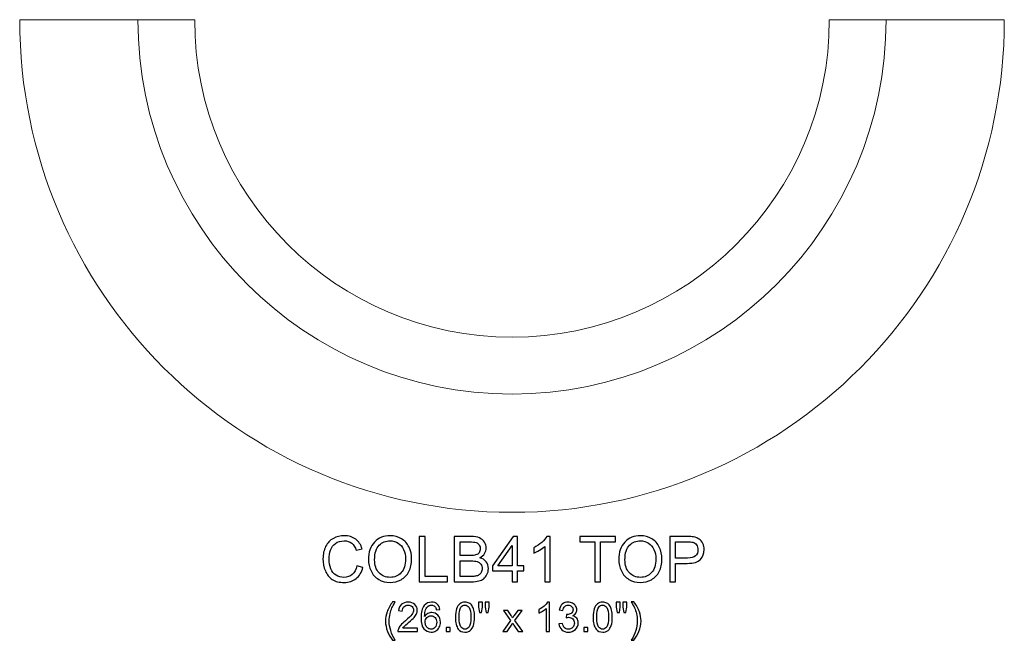
# Model space of a CAD drawing. Units: inches. Extents: x 20.1 to 60.9, y -16.3 to 12.
# Drawn here: x 20.1 to 46.1, y -16.3 to 0.1 of the extents above; entities that cross this region are included whole.
import ezdxf

# ---------------------------------------------------------------- set-up
doc = ezdxf.new("R2010")
doc.units = ezdxf.units.IN
doc.header["$MEASUREMENT"] = 0
doc.layers.add('Layer 1', color=7, linetype='Continuous')

msp = doc.modelspace()

# ---------------------------------------------------------------- linework, layer by layer
at = {"layer": 'Layer 1', "color": 250, "lineweight": 9}
for points, knots in [([(20.071, 0.051), (20.071, -7.128), (25.892, -12.949), (33.071, -12.949), (33.071, -12.949), (40.249, -12.949), (46.071, -7.128), (46.071, 0.051), (46.071, 0.051), (46.071, 0.051), (41.45, 0.051), (41.45, 0.051), (41.45, 0.051), (41.45, -4.576), (37.697, -8.329), (33.071, -8.329), (33.071, -8.329), (28.444, -8.329), (24.691, -4.576), (24.691, 0.051), (24.691, 0.051), (24.691, 0.051), (20.071, 0.051), (20.071, 0.051)], [0, 0, 0, 0, 0.166667, 0.166667, 0.166667, 0.166667, 0.333333, 0.333333, 0.333333, 0.333333, 0.5, 0.5, 0.5, 0.5, 0.666667, 0.666667, 0.666667, 0.666667, 0.833333, 0.833333, 0.833333, 0.833333, 1, 1, 1, 1]), ([(23.191, 0.051), (23.191, -5.405), (27.615, -9.828), (33.071, -9.828), (33.071, -9.828), (38.526, -9.828), (42.95, -5.405), (42.95, 0.051)], [0, 0, 0, 0, 0.5, 0.5, 0.5, 0.5, 1, 1, 1, 1])]:
    msp.add_open_spline(points, degree=3, knots=knots, dxfattribs=at)
at = {"layer": 'Layer 1', "color": 250}
for points, knots in [([(28.976, -14.362), (28.976, -14.362), (29.134, -14.402), (29.134, -14.402), (29.134, -14.402), (29.101, -14.532), (29.041, -14.631), (28.955, -14.699), (28.955, -14.699), (28.869, -14.767), (28.764, -14.801), (28.64, -14.801), (28.64, -14.801), (28.511, -14.801), (28.406, -14.775), (28.326, -14.723), (28.326, -14.723), (28.245, -14.67), (28.184, -14.594), (28.142, -14.495), (28.142, -14.495), (28.1, -14.396), (28.079, -14.289), (28.079, -14.175), (28.079, -14.175), (28.079, -14.051), (28.103, -13.943), (28.15, -13.85), (28.15, -13.85), (28.198, -13.758), (28.265, -13.687), (28.353, -13.639), (28.353, -13.639), (28.44, -13.591), (28.537, -13.567), (28.642, -13.567), (28.642, -13.567), (28.761, -13.567), (28.862, -13.598), (28.943, -13.659), (28.943, -13.659), (29.025, -13.719), (29.081, -13.805), (29.113, -13.915), (29.113, -13.915), (29.113, -13.915), (28.958, -13.952), (28.958, -13.952), (28.958, -13.952), (28.93, -13.865), (28.89, -13.802), (28.837, -13.762), (28.837, -13.762), (28.785, -13.722), (28.719, -13.702), (28.639, -13.702), (28.639, -13.702), (28.547, -13.702), (28.471, -13.724), (28.409, -13.768), (28.409, -13.768), (28.347, -13.812), (28.304, -13.871), (28.279, -13.945), (28.279, -13.945), (28.254, -14.019), (28.242, -14.096), (28.242, -14.174), (28.242, -14.174), (28.242, -14.276), (28.256, -14.364), (28.286, -14.44), (28.286, -14.44), (28.316, -14.516), (28.361, -14.572), (28.424, -14.61), (28.424, -14.61), (28.486, -14.647), (28.554, -14.666), (28.627, -14.666), (28.627, -14.666), (28.715, -14.666), (28.79, -14.64), (28.851, -14.59), (28.851, -14.59), (28.913, -14.539), (28.954, -14.463), (28.976, -14.362)], [0, 0, 0, 0, 0.045455, 0.045455, 0.045455, 0.045455, 0.090909, 0.090909, 0.090909, 0.090909, 0.136364, 0.136364, 0.136364, 0.136364, 0.181818, 0.181818, 0.181818, 0.181818, 0.227273, 0.227273, 0.227273, 0.227273, 0.272727, 0.272727, 0.272727, 0.272727, 0.318182, 0.318182, 0.318182, 0.318182, 0.363636, 0.363636, 0.363636, 0.363636, 0.409091, 0.409091, 0.409091, 0.409091, 0.454545, 0.454545, 0.454545, 0.454545, 0.5, 0.5, 0.5, 0.5, 0.545455, 0.545455, 0.545455, 0.545455, 0.590909, 0.590909, 0.590909, 0.590909, 0.636364, 0.636364, 0.636364, 0.636364, 0.681818, 0.681818, 0.681818, 0.681818, 0.727273, 0.727273, 0.727273, 0.727273, 0.772727, 0.772727, 0.772727, 0.772727, 0.818182, 0.818182, 0.818182, 0.818182, 0.863636, 0.863636, 0.863636, 0.863636, 0.909091, 0.909091, 0.909091, 0.909091, 0.954545, 0.954545, 0.954545, 0.954545, 1, 1, 1, 1]), ([(29.28, -14.2), (29.28, -14.002), (29.333, -13.847), (29.44, -13.735), (29.44, -13.735), (29.546, -13.623), (29.683, -13.567), (29.851, -13.567), (29.851, -13.567), (29.961, -13.567), (30.061, -13.593), (30.149, -13.645), (30.149, -13.645), (30.238, -13.698), (30.305, -13.772), (30.351, -13.866), (30.351, -13.866), (30.398, -13.96), (30.421, -14.067), (30.421, -14.186), (30.421, -14.186), (30.421, -14.307), (30.397, -14.415), (30.348, -14.51), (30.348, -14.51), (30.299, -14.606), (30.23, -14.678), (30.14, -14.727), (30.14, -14.727), (30.051, -14.777), (29.954, -14.801), (29.851, -14.801), (29.851, -14.801), (29.738, -14.801), (29.638, -14.774), (29.55, -14.72), (29.55, -14.72), (29.461, -14.665), (29.394, -14.591), (29.348, -14.497), (29.348, -14.497), (29.303, -14.404), (29.28, -14.304), (29.28, -14.2)], [0, 0, 0, 0, 0.090909, 0.090909, 0.090909, 0.090909, 0.181818, 0.181818, 0.181818, 0.181818, 0.272727, 0.272727, 0.272727, 0.272727, 0.363636, 0.363636, 0.363636, 0.363636, 0.454545, 0.454545, 0.454545, 0.454545, 0.545455, 0.545455, 0.545455, 0.545455, 0.636364, 0.636364, 0.636364, 0.636364, 0.727273, 0.727273, 0.727273, 0.727273, 0.818182, 0.818182, 0.818182, 0.818182, 0.909091, 0.909091, 0.909091, 0.909091, 1, 1, 1, 1]), ([(29.443, -14.202), (29.443, -14.346), (29.481, -14.459), (29.559, -14.542), (29.559, -14.542), (29.636, -14.625), (29.733, -14.666), (29.85, -14.666), (29.85, -14.666), (29.969, -14.666), (30.066, -14.624), (30.143, -14.541), (30.143, -14.541), (30.22, -14.457), (30.258, -14.339), (30.258, -14.185), (30.258, -14.185), (30.258, -14.088), (30.242, -14.003), (30.209, -13.931), (30.209, -13.931), (30.176, -13.858), (30.128, -13.802), (30.065, -13.762), (30.065, -13.762), (30.002, -13.722), (29.931, -13.702), (29.852, -13.702), (29.852, -13.702), (29.74, -13.702), (29.644, -13.741), (29.564, -13.818), (29.564, -13.818), (29.483, -13.894), (29.443, -14.023), (29.443, -14.202)], [0, 0, 0, 0, 0.111111, 0.111111, 0.111111, 0.111111, 0.222222, 0.222222, 0.222222, 0.222222, 0.333333, 0.333333, 0.333333, 0.333333, 0.444444, 0.444444, 0.444444, 0.444444, 0.555556, 0.555556, 0.555556, 0.555556, 0.666667, 0.666667, 0.666667, 0.666667, 0.777778, 0.777778, 0.777778, 0.777778, 0.888889, 0.888889, 0.888889, 0.888889, 1, 1, 1, 1]), ([(30.618, -14.781), (30.618, -14.781), (30.618, -13.588), (30.618, -13.588), (30.618, -13.588), (30.618, -13.588), (30.776, -13.588), (30.776, -13.588), (30.776, -13.588), (30.776, -13.588), (30.776, -14.64), (30.776, -14.64), (30.776, -14.64), (30.776, -14.64), (31.363, -14.64), (31.363, -14.64), (31.363, -14.64), (31.363, -14.64), (31.363, -14.781), (31.363, -14.781), (31.363, -14.781), (31.363, -14.781), (30.618, -14.781), (30.618, -14.781)], [0, 0, 0, 0, 0.166667, 0.166667, 0.166667, 0.166667, 0.333333, 0.333333, 0.333333, 0.333333, 0.5, 0.5, 0.5, 0.5, 0.666667, 0.666667, 0.666667, 0.666667, 0.833333, 0.833333, 0.833333, 0.833333, 1, 1, 1, 1]), ([(31.545, -14.781), (31.545, -14.781), (31.545, -13.588), (31.545, -13.588), (31.545, -13.588), (31.545, -13.588), (31.993, -13.588), (31.993, -13.588), (31.993, -13.588), (32.084, -13.588), (32.157, -13.6), (32.212, -13.624), (32.212, -13.624), (32.267, -13.648), (32.31, -13.685), (32.341, -13.735), (32.341, -13.735), (32.372, -13.785), (32.388, -13.838), (32.388, -13.893), (32.388, -13.893), (32.388, -13.944), (32.374, -13.992), (32.346, -14.037), (32.346, -14.037), (32.319, -14.082), (32.277, -14.118), (32.221, -14.146), (32.221, -14.146), (32.293, -14.167), (32.349, -14.203), (32.388, -14.254), (32.388, -14.254), (32.426, -14.305), (32.446, -14.365), (32.446, -14.435), (32.446, -14.435), (32.446, -14.491), (32.434, -14.543), (32.41, -14.591), (32.41, -14.591), (32.387, -14.639), (32.358, -14.676), (32.323, -14.702), (32.323, -14.702), (32.288, -14.728), (32.245, -14.747), (32.192, -14.761), (32.192, -14.761), (32.14, -14.774), (32.076, -14.781), (32, -14.781), (32, -14.781), (32, -14.781), (31.545, -14.781), (31.545, -14.781)], [0, 0, 0, 0, 0.071429, 0.071429, 0.071429, 0.071429, 0.142857, 0.142857, 0.142857, 0.142857, 0.214286, 0.214286, 0.214286, 0.214286, 0.285714, 0.285714, 0.285714, 0.285714, 0.357143, 0.357143, 0.357143, 0.357143, 0.428571, 0.428571, 0.428571, 0.428571, 0.5, 0.5, 0.5, 0.5, 0.571429, 0.571429, 0.571429, 0.571429, 0.642857, 0.642857, 0.642857, 0.642857, 0.714286, 0.714286, 0.714286, 0.714286, 0.785714, 0.785714, 0.785714, 0.785714, 0.857143, 0.857143, 0.857143, 0.857143, 0.928571, 0.928571, 0.928571, 0.928571, 1, 1, 1, 1]), ([(31.703, -14.089), (31.703, -14.089), (31.961, -14.089), (31.961, -14.089), (31.961, -14.089), (32.031, -14.089), (32.081, -14.084), (32.111, -14.075), (32.111, -14.075), (32.151, -14.063), (32.182, -14.044), (32.202, -14.016), (32.202, -14.016), (32.222, -13.988), (32.233, -13.953), (32.233, -13.912), (32.233, -13.912), (32.233, -13.872), (32.223, -13.837), (32.204, -13.807), (32.204, -13.807), (32.185, -13.777), (32.158, -13.756), (32.123, -13.745), (32.123, -13.745), (32.088, -13.734), (32.027, -13.729), (31.941, -13.729), (31.941, -13.729), (31.941, -13.729), (31.703, -13.729), (31.703, -13.729), (31.703, -13.729), (31.703, -13.729), (31.703, -14.089), (31.703, -14.089)], [0, 0, 0, 0, 0.111111, 0.111111, 0.111111, 0.111111, 0.222222, 0.222222, 0.222222, 0.222222, 0.333333, 0.333333, 0.333333, 0.333333, 0.444444, 0.444444, 0.444444, 0.444444, 0.555556, 0.555556, 0.555556, 0.555556, 0.666667, 0.666667, 0.666667, 0.666667, 0.777778, 0.777778, 0.777778, 0.777778, 0.888889, 0.888889, 0.888889, 0.888889, 1, 1, 1, 1]), ([(33.073, -14.781), (33.073, -14.781), (33.073, -14.495), (33.073, -14.495), (33.073, -14.495), (33.073, -14.495), (32.556, -14.495), (32.556, -14.495), (32.556, -14.495), (32.556, -14.495), (32.556, -14.361), (32.556, -14.361), (32.556, -14.361), (32.556, -14.361), (33.1, -13.588), (33.1, -13.588), (33.1, -13.588), (33.1, -13.588), (33.22, -13.588), (33.22, -13.588), (33.22, -13.588), (33.22, -13.588), (33.22, -14.361), (33.22, -14.361), (33.22, -14.361), (33.22, -14.361), (33.381, -14.361), (33.381, -14.361), (33.381, -14.361), (33.381, -14.361), (33.381, -14.495), (33.381, -14.495), (33.381, -14.495), (33.381, -14.495), (33.22, -14.495), (33.22, -14.495), (33.22, -14.495), (33.22, -14.495), (33.22, -14.781), (33.22, -14.781), (33.22, -14.781), (33.22, -14.781), (33.073, -14.781), (33.073, -14.781)], [0, 0, 0, 0, 0.090909, 0.090909, 0.090909, 0.090909, 0.181818, 0.181818, 0.181818, 0.181818, 0.272727, 0.272727, 0.272727, 0.272727, 0.363636, 0.363636, 0.363636, 0.363636, 0.454545, 0.454545, 0.454545, 0.454545, 0.545455, 0.545455, 0.545455, 0.545455, 0.636364, 0.636364, 0.636364, 0.636364, 0.727273, 0.727273, 0.727273, 0.727273, 0.818182, 0.818182, 0.818182, 0.818182, 0.909091, 0.909091, 0.909091, 0.909091, 1, 1, 1, 1]), ([(34.082, -14.781), (34.082, -14.781), (33.936, -14.781), (33.936, -14.781), (33.936, -14.781), (33.936, -14.781), (33.936, -13.847), (33.936, -13.847), (33.936, -13.847), (33.901, -13.881), (33.855, -13.915), (33.797, -13.948), (33.797, -13.948), (33.74, -13.982), (33.688, -14.007), (33.643, -14.024), (33.643, -14.024), (33.643, -14.024), (33.643, -13.882), (33.643, -13.882), (33.643, -13.882), (33.725, -13.844), (33.796, -13.797), (33.858, -13.742), (33.858, -13.742), (33.919, -13.687), (33.963, -13.634), (33.988, -13.583), (33.988, -13.583), (33.988, -13.583), (34.082, -13.583), (34.082, -13.583), (34.082, -13.583), (34.082, -13.583), (34.082, -14.781), (34.082, -14.781)], [0, 0, 0, 0, 0.111111, 0.111111, 0.111111, 0.111111, 0.222222, 0.222222, 0.222222, 0.222222, 0.333333, 0.333333, 0.333333, 0.333333, 0.444444, 0.444444, 0.444444, 0.444444, 0.555556, 0.555556, 0.555556, 0.555556, 0.666667, 0.666667, 0.666667, 0.666667, 0.777778, 0.777778, 0.777778, 0.777778, 0.888889, 0.888889, 0.888889, 0.888889, 1, 1, 1, 1]), ([(35.254, -14.781), (35.254, -14.781), (35.254, -13.729), (35.254, -13.729), (35.254, -13.729), (35.254, -13.729), (34.861, -13.729), (34.861, -13.729), (34.861, -13.729), (34.861, -13.729), (34.861, -13.588), (34.861, -13.588), (34.861, -13.588), (34.861, -13.588), (35.806, -13.588), (35.806, -13.588), (35.806, -13.588), (35.806, -13.588), (35.806, -13.729), (35.806, -13.729), (35.806, -13.729), (35.806, -13.729), (35.411, -13.729), (35.411, -13.729), (35.411, -13.729), (35.411, -13.729), (35.411, -14.781), (35.411, -14.781), (35.411, -14.781), (35.411, -14.781), (35.254, -14.781), (35.254, -14.781)], [0, 0, 0, 0, 0.125, 0.125, 0.125, 0.125, 0.25, 0.25, 0.25, 0.25, 0.375, 0.375, 0.375, 0.375, 0.5, 0.5, 0.5, 0.5, 0.625, 0.625, 0.625, 0.625, 0.75, 0.75, 0.75, 0.75, 0.875, 0.875, 0.875, 0.875, 1, 1, 1, 1]), ([(35.89, -14.2), (35.89, -14.002), (35.943, -13.847), (36.05, -13.735), (36.05, -13.735), (36.156, -13.623), (36.293, -13.567), (36.461, -13.567), (36.461, -13.567), (36.571, -13.567), (36.671, -13.593), (36.759, -13.645), (36.759, -13.645), (36.848, -13.698), (36.915, -13.772), (36.961, -13.866), (36.961, -13.866), (37.008, -13.96), (37.031, -14.067), (37.031, -14.186), (37.031, -14.186), (37.031, -14.307), (37.007, -14.415), (36.958, -14.51), (36.958, -14.51), (36.909, -14.606), (36.84, -14.678), (36.75, -14.727), (36.75, -14.727), (36.661, -14.777), (36.564, -14.801), (36.461, -14.801), (36.461, -14.801), (36.348, -14.801), (36.248, -14.774), (36.16, -14.72), (36.16, -14.72), (36.071, -14.665), (36.004, -14.591), (35.958, -14.497), (35.958, -14.497), (35.913, -14.404), (35.89, -14.304), (35.89, -14.2)], [0, 0, 0, 0, 0.090909, 0.090909, 0.090909, 0.090909, 0.181818, 0.181818, 0.181818, 0.181818, 0.272727, 0.272727, 0.272727, 0.272727, 0.363636, 0.363636, 0.363636, 0.363636, 0.454545, 0.454545, 0.454545, 0.454545, 0.545455, 0.545455, 0.545455, 0.545455, 0.636364, 0.636364, 0.636364, 0.636364, 0.727273, 0.727273, 0.727273, 0.727273, 0.818182, 0.818182, 0.818182, 0.818182, 0.909091, 0.909091, 0.909091, 0.909091, 1, 1, 1, 1]), ([(36.053, -14.202), (36.053, -14.346), (36.091, -14.459), (36.169, -14.542), (36.169, -14.542), (36.246, -14.625), (36.343, -14.666), (36.46, -14.666), (36.46, -14.666), (36.579, -14.666), (36.676, -14.624), (36.753, -14.541), (36.753, -14.541), (36.83, -14.457), (36.868, -14.339), (36.868, -14.185), (36.868, -14.185), (36.868, -14.088), (36.852, -14.003), (36.819, -13.931), (36.819, -13.931), (36.786, -13.858), (36.738, -13.802), (36.675, -13.762), (36.675, -13.762), (36.612, -13.722), (36.541, -13.702), (36.462, -13.702), (36.462, -13.702), (36.35, -13.702), (36.254, -13.741), (36.174, -13.818), (36.174, -13.818), (36.093, -13.894), (36.053, -14.023), (36.053, -14.202)], [0, 0, 0, 0, 0.111111, 0.111111, 0.111111, 0.111111, 0.222222, 0.222222, 0.222222, 0.222222, 0.333333, 0.333333, 0.333333, 0.333333, 0.444444, 0.444444, 0.444444, 0.444444, 0.555556, 0.555556, 0.555556, 0.555556, 0.666667, 0.666667, 0.666667, 0.666667, 0.777778, 0.777778, 0.777778, 0.777778, 0.888889, 0.888889, 0.888889, 0.888889, 1, 1, 1, 1]), ([(37.235, -14.781), (37.235, -14.781), (37.235, -13.588), (37.235, -13.588), (37.235, -13.588), (37.235, -13.588), (37.685, -13.588), (37.685, -13.588), (37.685, -13.588), (37.764, -13.588), (37.824, -13.592), (37.866, -13.599), (37.866, -13.599), (37.925, -13.609), (37.974, -13.627), (38.013, -13.655), (38.013, -13.655), (38.053, -13.682), (38.085, -13.721), (38.109, -13.77), (38.109, -13.77), (38.133, -13.819), (38.145, -13.874), (38.145, -13.933), (38.145, -13.933), (38.145, -14.034), (38.113, -14.12), (38.048, -14.19), (38.048, -14.19), (37.984, -14.26), (37.867, -14.296), (37.698, -14.296), (37.698, -14.296), (37.698, -14.296), (37.392, -14.296), (37.392, -14.296), (37.392, -14.296), (37.392, -14.296), (37.392, -14.781), (37.392, -14.781), (37.392, -14.781), (37.392, -14.781), (37.235, -14.781), (37.235, -14.781)], [0, 0, 0, 0, 0.090909, 0.090909, 0.090909, 0.090909, 0.181818, 0.181818, 0.181818, 0.181818, 0.272727, 0.272727, 0.272727, 0.272727, 0.363636, 0.363636, 0.363636, 0.363636, 0.454545, 0.454545, 0.454545, 0.454545, 0.545455, 0.545455, 0.545455, 0.545455, 0.636364, 0.636364, 0.636364, 0.636364, 0.727273, 0.727273, 0.727273, 0.727273, 0.818182, 0.818182, 0.818182, 0.818182, 0.909091, 0.909091, 0.909091, 0.909091, 1, 1, 1, 1]), ([(37.392, -14.155), (37.392, -14.155), (37.701, -14.155), (37.701, -14.155), (37.701, -14.155), (37.803, -14.155), (37.875, -14.136), (37.918, -14.098), (37.918, -14.098), (37.961, -14.06), (37.982, -14.007), (37.982, -13.938), (37.982, -13.938), (37.982, -13.888), (37.97, -13.845), (37.945, -13.809), (37.945, -13.809), (37.919, -13.774), (37.886, -13.75), (37.845, -13.739), (37.845, -13.739), (37.818, -13.732), (37.769, -13.729), (37.698, -13.729), (37.698, -13.729), (37.698, -13.729), (37.392, -13.729), (37.392, -13.729), (37.392, -13.729), (37.392, -13.729), (37.392, -14.155), (37.392, -14.155)], [0, 0, 0, 0, 0.125, 0.125, 0.125, 0.125, 0.25, 0.25, 0.25, 0.25, 0.375, 0.375, 0.375, 0.375, 0.5, 0.5, 0.5, 0.5, 0.625, 0.625, 0.625, 0.625, 0.75, 0.75, 0.75, 0.75, 0.875, 0.875, 0.875, 0.875, 1, 1, 1, 1]), ([(33.073, -14.361), (33.073, -14.361), (33.073, -13.823), (33.073, -13.823), (33.073, -13.823), (33.073, -13.823), (32.7, -14.361), (32.7, -14.361), (32.7, -14.361), (32.7, -14.361), (33.073, -14.361), (33.073, -14.361)], [0, 0, 0, 0, 0.333333, 0.333333, 0.333333, 0.333333, 0.666667, 0.666667, 0.666667, 0.666667, 1, 1, 1, 1]), ([(31.703, -14.64), (31.703, -14.64), (32, -14.64), (32, -14.64), (32, -14.64), (32.051, -14.64), (32.087, -14.638), (32.107, -14.634), (32.107, -14.634), (32.144, -14.628), (32.174, -14.617), (32.198, -14.602), (32.198, -14.602), (32.223, -14.587), (32.243, -14.564), (32.259, -14.535), (32.259, -14.535), (32.274, -14.506), (32.282, -14.473), (32.282, -14.435), (32.282, -14.435), (32.282, -14.39), (32.271, -14.352), (32.248, -14.319), (32.248, -14.319), (32.225, -14.286), (32.194, -14.263), (32.153, -14.25), (32.153, -14.25), (32.113, -14.237), (32.055, -14.23), (31.979, -14.23), (31.979, -14.23), (31.979, -14.23), (31.703, -14.23), (31.703, -14.23), (31.703, -14.23), (31.703, -14.23), (31.703, -14.64), (31.703, -14.64)], [0, 0, 0, 0, 0.1, 0.1, 0.1, 0.1, 0.2, 0.2, 0.2, 0.2, 0.3, 0.3, 0.3, 0.3, 0.4, 0.4, 0.4, 0.4, 0.5, 0.5, 0.5, 0.5, 0.6, 0.6, 0.6, 0.6, 0.7, 0.7, 0.7, 0.7, 0.8, 0.8, 0.8, 0.8, 0.9, 0.9, 0.9, 0.9, 1, 1, 1, 1]), ([(29.918, -16.326), (29.865, -16.26), (29.821, -16.182), (29.784, -16.093), (29.784, -16.093), (29.748, -16.004), (29.73, -15.912), (29.73, -15.817), (29.73, -15.817), (29.73, -15.733), (29.743, -15.653), (29.771, -15.576), (29.771, -15.576), (29.803, -15.487), (29.851, -15.398), (29.918, -15.309), (29.918, -15.309), (29.918, -15.309), (29.986, -15.309), (29.986, -15.309), (29.986, -15.309), (29.943, -15.383), (29.915, -15.435), (29.901, -15.466), (29.901, -15.466), (29.88, -15.515), (29.863, -15.566), (29.851, -15.619), (29.851, -15.619), (29.835, -15.685), (29.828, -15.751), (29.828, -15.818), (29.828, -15.818), (29.828, -15.987), (29.881, -16.157), (29.986, -16.326), (29.986, -16.326), (29.986, -16.326), (29.918, -16.326), (29.918, -16.326)], [0, 0, 0, 0, 0.1, 0.1, 0.1, 0.1, 0.2, 0.2, 0.2, 0.2, 0.3, 0.3, 0.3, 0.3, 0.4, 0.4, 0.4, 0.4, 0.5, 0.5, 0.5, 0.5, 0.6, 0.6, 0.6, 0.6, 0.7, 0.7, 0.7, 0.7, 0.8, 0.8, 0.8, 0.8, 0.9, 0.9, 0.9, 0.9, 1, 1, 1, 1]), ([(30.571, -16.007), (30.571, -16.007), (30.571, -16.098), (30.571, -16.098), (30.571, -16.098), (30.571, -16.098), (30.058, -16.098), (30.058, -16.098), (30.058, -16.098), (30.057, -16.075), (30.061, -16.053), (30.069, -16.032), (30.069, -16.032), (30.082, -15.997), (30.103, -15.963), (30.132, -15.929), (30.132, -15.929), (30.161, -15.895), (30.202, -15.856), (30.256, -15.811), (30.256, -15.811), (30.341, -15.742), (30.398, -15.687), (30.427, -15.647), (30.427, -15.647), (30.457, -15.607), (30.472, -15.568), (30.472, -15.533), (30.472, -15.533), (30.472, -15.495), (30.458, -15.463), (30.431, -15.437), (30.431, -15.437), (30.404, -15.411), (30.369, -15.398), (30.326, -15.398), (30.326, -15.398), (30.28, -15.398), (30.243, -15.412), (30.216, -15.44), (30.216, -15.44), (30.188, -15.467), (30.174, -15.505), (30.174, -15.554), (30.174, -15.554), (30.174, -15.554), (30.076, -15.544), (30.076, -15.544), (30.076, -15.544), (30.083, -15.471), (30.108, -15.415), (30.152, -15.377), (30.152, -15.377), (30.195, -15.338), (30.254, -15.319), (30.328, -15.319), (30.328, -15.319), (30.402, -15.319), (30.461, -15.34), (30.504, -15.381), (30.504, -15.381), (30.548, -15.423), (30.57, -15.474), (30.57, -15.535), (30.57, -15.535), (30.57, -15.566), (30.563, -15.596), (30.55, -15.626), (30.55, -15.626), (30.538, -15.656), (30.517, -15.688), (30.487, -15.721), (30.487, -15.721), (30.458, -15.754), (30.409, -15.8), (30.34, -15.857), (30.34, -15.857), (30.283, -15.905), (30.247, -15.938), (30.23, -15.955), (30.23, -15.955), (30.214, -15.972), (30.201, -15.989), (30.19, -16.007), (30.19, -16.007), (30.19, -16.007), (30.571, -16.007), (30.571, -16.007)], [0, 0, 0, 0, 0.045455, 0.045455, 0.045455, 0.045455, 0.090909, 0.090909, 0.090909, 0.090909, 0.136364, 0.136364, 0.136364, 0.136364, 0.181818, 0.181818, 0.181818, 0.181818, 0.227273, 0.227273, 0.227273, 0.227273, 0.272727, 0.272727, 0.272727, 0.272727, 0.318182, 0.318182, 0.318182, 0.318182, 0.363636, 0.363636, 0.363636, 0.363636, 0.409091, 0.409091, 0.409091, 0.409091, 0.454545, 0.454545, 0.454545, 0.454545, 0.5, 0.5, 0.5, 0.5, 0.545455, 0.545455, 0.545455, 0.545455, 0.590909, 0.590909, 0.590909, 0.590909, 0.636364, 0.636364, 0.636364, 0.636364, 0.681818, 0.681818, 0.681818, 0.681818, 0.727273, 0.727273, 0.727273, 0.727273, 0.772727, 0.772727, 0.772727, 0.772727, 0.818182, 0.818182, 0.818182, 0.818182, 0.863636, 0.863636, 0.863636, 0.863636, 0.909091, 0.909091, 0.909091, 0.909091, 0.954545, 0.954545, 0.954545, 0.954545, 1, 1, 1, 1]), ([(31.167, -15.513), (31.167, -15.513), (31.072, -15.52), (31.072, -15.52), (31.072, -15.52), (31.064, -15.483), (31.052, -15.455), (31.036, -15.438), (31.036, -15.438), (31.01, -15.411), (30.978, -15.398), (30.941, -15.398), (30.941, -15.398), (30.91, -15.398), (30.884, -15.406), (30.861, -15.423), (30.861, -15.423), (30.831, -15.445), (30.807, -15.477), (30.79, -15.519), (30.79, -15.519), (30.773, -15.561), (30.764, -15.62), (30.763, -15.698), (30.763, -15.698), (30.786, -15.663), (30.814, -15.637), (30.847, -15.62), (30.847, -15.62), (30.88, -15.604), (30.915, -15.595), (30.951, -15.595), (30.951, -15.595), (31.015, -15.595), (31.069, -15.618), (31.114, -15.665), (31.114, -15.665), (31.158, -15.712), (31.181, -15.772), (31.181, -15.846), (31.181, -15.846), (31.181, -15.895), (31.17, -15.94), (31.149, -15.982), (31.149, -15.982), (31.128, -16.024), (31.099, -16.056), (31.062, -16.078), (31.062, -16.078), (31.026, -16.1), (30.984, -16.111), (30.938, -16.111), (30.938, -16.111), (30.858, -16.111), (30.794, -16.082), (30.744, -16.024), (30.744, -16.024), (30.693, -15.965), (30.668, -15.869), (30.668, -15.735), (30.668, -15.735), (30.668, -15.585), (30.696, -15.476), (30.752, -15.408), (30.752, -15.408), (30.8, -15.349), (30.865, -15.319), (30.947, -15.319), (30.947, -15.319), (31.008, -15.319), (31.058, -15.336), (31.097, -15.371), (31.097, -15.371), (31.136, -15.405), (31.159, -15.452), (31.167, -15.513)], [0, 0, 0, 0, 0.052632, 0.052632, 0.052632, 0.052632, 0.105263, 0.105263, 0.105263, 0.105263, 0.157895, 0.157895, 0.157895, 0.157895, 0.210526, 0.210526, 0.210526, 0.210526, 0.263158, 0.263158, 0.263158, 0.263158, 0.315789, 0.315789, 0.315789, 0.315789, 0.368421, 0.368421, 0.368421, 0.368421, 0.421053, 0.421053, 0.421053, 0.421053, 0.473684, 0.473684, 0.473684, 0.473684, 0.526316, 0.526316, 0.526316, 0.526316, 0.578947, 0.578947, 0.578947, 0.578947, 0.631579, 0.631579, 0.631579, 0.631579, 0.684211, 0.684211, 0.684211, 0.684211, 0.736842, 0.736842, 0.736842, 0.736842, 0.789474, 0.789474, 0.789474, 0.789474, 0.842105, 0.842105, 0.842105, 0.842105, 0.894737, 0.894737, 0.894737, 0.894737, 0.947368, 0.947368, 0.947368, 0.947368, 1, 1, 1, 1]), ([(31.576, -15.716), (31.576, -15.624), (31.586, -15.55), (31.604, -15.494), (31.604, -15.494), (31.623, -15.438), (31.651, -15.395), (31.689, -15.365), (31.689, -15.365), (31.726, -15.334), (31.773, -15.319), (31.829, -15.319), (31.829, -15.319), (31.871, -15.319), (31.907, -15.328), (31.939, -15.345), (31.939, -15.345), (31.97, -15.361), (31.996, -15.385), (32.016, -15.417), (32.016, -15.417), (32.037, -15.449), (32.053, -15.487), (32.064, -15.532), (32.064, -15.532), (32.076, -15.578), (32.082, -15.639), (32.082, -15.716), (32.082, -15.716), (32.082, -15.807), (32.072, -15.88), (32.054, -15.936), (32.054, -15.936), (32.035, -15.992), (32.007, -16.035), (31.97, -16.066), (31.97, -16.066), (31.933, -16.096), (31.886, -16.111), (31.829, -16.111), (31.829, -16.111), (31.754, -16.111), (31.695, -16.085), (31.653, -16.031), (31.653, -16.031), (31.602, -15.966), (31.576, -15.861), (31.576, -15.716)], [0, 0, 0, 0, 0.083333, 0.083333, 0.083333, 0.083333, 0.166667, 0.166667, 0.166667, 0.166667, 0.25, 0.25, 0.25, 0.25, 0.333333, 0.333333, 0.333333, 0.333333, 0.416667, 0.416667, 0.416667, 0.416667, 0.5, 0.5, 0.5, 0.5, 0.583333, 0.583333, 0.583333, 0.583333, 0.666667, 0.666667, 0.666667, 0.666667, 0.75, 0.75, 0.75, 0.75, 0.833333, 0.833333, 0.833333, 0.833333, 0.916667, 0.916667, 0.916667, 0.916667, 1, 1, 1, 1]), ([(32.21, -15.597), (32.21, -15.597), (32.183, -15.45), (32.183, -15.45), (32.183, -15.45), (32.183, -15.45), (32.183, -15.323), (32.183, -15.323), (32.183, -15.323), (32.183, -15.323), (32.292, -15.323), (32.292, -15.323), (32.292, -15.323), (32.292, -15.323), (32.292, -15.45), (32.292, -15.45), (32.292, -15.45), (32.292, -15.45), (32.268, -15.597), (32.268, -15.597), (32.268, -15.597), (32.268, -15.597), (32.21, -15.597), (32.21, -15.597)], [0, 0, 0, 0, 0.166667, 0.166667, 0.166667, 0.166667, 0.333333, 0.333333, 0.333333, 0.333333, 0.5, 0.5, 0.5, 0.5, 0.666667, 0.666667, 0.666667, 0.666667, 0.833333, 0.833333, 0.833333, 0.833333, 1, 1, 1, 1]), ([(32.385, -15.597), (32.385, -15.597), (32.359, -15.45), (32.359, -15.45), (32.359, -15.45), (32.359, -15.45), (32.359, -15.323), (32.359, -15.323), (32.359, -15.323), (32.359, -15.323), (32.468, -15.323), (32.468, -15.323), (32.468, -15.323), (32.468, -15.323), (32.468, -15.45), (32.468, -15.45), (32.468, -15.45), (32.468, -15.45), (32.442, -15.597), (32.442, -15.597), (32.442, -15.597), (32.442, -15.597), (32.385, -15.597), (32.385, -15.597)], [0, 0, 0, 0, 0.166667, 0.166667, 0.166667, 0.166667, 0.333333, 0.333333, 0.333333, 0.333333, 0.5, 0.5, 0.5, 0.5, 0.666667, 0.666667, 0.666667, 0.666667, 0.833333, 0.833333, 0.833333, 0.833333, 1, 1, 1, 1]), ([(34.065, -16.098), (34.065, -16.098), (33.97, -16.098), (33.97, -16.098), (33.97, -16.098), (33.97, -16.098), (33.97, -15.491), (33.97, -15.491), (33.97, -15.491), (33.947, -15.513), (33.917, -15.535), (33.88, -15.557), (33.88, -15.557), (33.843, -15.579), (33.809, -15.595), (33.78, -15.606), (33.78, -15.606), (33.78, -15.606), (33.78, -15.514), (33.78, -15.514), (33.78, -15.514), (33.833, -15.489), (33.88, -15.459), (33.92, -15.423), (33.92, -15.423), (33.959, -15.387), (33.988, -15.353), (34.004, -15.319), (34.004, -15.319), (34.004, -15.319), (34.065, -15.319), (34.065, -15.319), (34.065, -15.319), (34.065, -15.319), (34.065, -16.098), (34.065, -16.098)], [0, 0, 0, 0, 0.111111, 0.111111, 0.111111, 0.111111, 0.222222, 0.222222, 0.222222, 0.222222, 0.333333, 0.333333, 0.333333, 0.333333, 0.444444, 0.444444, 0.444444, 0.444444, 0.555556, 0.555556, 0.555556, 0.555556, 0.666667, 0.666667, 0.666667, 0.666667, 0.777778, 0.777778, 0.777778, 0.777778, 0.888889, 0.888889, 0.888889, 0.888889, 1, 1, 1, 1]), ([(34.31, -15.893), (34.31, -15.893), (34.405, -15.881), (34.405, -15.881), (34.405, -15.881), (34.416, -15.935), (34.435, -15.973), (34.461, -15.997), (34.461, -15.997), (34.487, -16.021), (34.519, -16.033), (34.557, -16.033), (34.557, -16.033), (34.602, -16.033), (34.64, -16.018), (34.671, -15.986), (34.671, -15.986), (34.701, -15.955), (34.717, -15.917), (34.717, -15.871), (34.717, -15.871), (34.717, -15.827), (34.702, -15.791), (34.674, -15.763), (34.674, -15.763), (34.645, -15.735), (34.609, -15.72), (34.565, -15.72), (34.565, -15.72), (34.547, -15.72), (34.524, -15.724), (34.498, -15.731), (34.498, -15.731), (34.498, -15.731), (34.508, -15.647), (34.508, -15.647), (34.508, -15.647), (34.515, -15.648), (34.52, -15.648), (34.524, -15.648), (34.524, -15.648), (34.564, -15.648), (34.601, -15.638), (34.633, -15.617), (34.633, -15.617), (34.666, -15.596), (34.682, -15.563), (34.682, -15.519), (34.682, -15.519), (34.682, -15.484), (34.67, -15.455), (34.646, -15.432), (34.646, -15.432), (34.623, -15.409), (34.592, -15.398), (34.555, -15.398), (34.555, -15.398), (34.518, -15.398), (34.487, -15.409), (34.462, -15.433), (34.462, -15.433), (34.438, -15.456), (34.422, -15.491), (34.415, -15.537), (34.415, -15.537), (34.415, -15.537), (34.32, -15.52), (34.32, -15.52), (34.32, -15.52), (34.331, -15.457), (34.358, -15.407), (34.399, -15.372), (34.399, -15.372), (34.44, -15.337), (34.491, -15.319), (34.553, -15.319), (34.553, -15.319), (34.595, -15.319), (34.634, -15.329), (34.67, -15.347), (34.67, -15.347), (34.705, -15.365), (34.732, -15.39), (34.751, -15.421), (34.751, -15.421), (34.77, -15.452), (34.78, -15.486), (34.78, -15.521), (34.78, -15.521), (34.78, -15.554), (34.771, -15.585), (34.753, -15.613), (34.753, -15.613), (34.735, -15.64), (34.708, -15.662), (34.673, -15.678), (34.673, -15.678), (34.719, -15.689), (34.754, -15.711), (34.78, -15.744), (34.78, -15.744), (34.805, -15.777), (34.818, -15.819), (34.818, -15.869), (34.818, -15.869), (34.818, -15.937), (34.793, -15.994), (34.744, -16.041), (34.744, -16.041), (34.694, -16.088), (34.632, -16.112), (34.556, -16.112), (34.556, -16.112), (34.488, -16.112), (34.432, -16.092), (34.387, -16.051), (34.387, -16.051), (34.342, -16.01), (34.316, -15.958), (34.31, -15.893)], [0, 0, 0, 0, 0.033333, 0.033333, 0.033333, 0.033333, 0.066667, 0.066667, 0.066667, 0.066667, 0.1, 0.1, 0.1, 0.1, 0.133333, 0.133333, 0.133333, 0.133333, 0.166667, 0.166667, 0.166667, 0.166667, 0.2, 0.2, 0.2, 0.2, 0.233333, 0.233333, 0.233333, 0.233333, 0.266667, 0.266667, 0.266667, 0.266667, 0.3, 0.3, 0.3, 0.3, 0.333333, 0.333333, 0.333333, 0.333333, 0.366667, 0.366667, 0.366667, 0.366667, 0.4, 0.4, 0.4, 0.4, 0.433333, 0.433333, 0.433333, 0.433333, 0.466667, 0.466667, 0.466667, 0.466667, 0.5, 0.5, 0.5, 0.5, 0.533333, 0.533333, 0.533333, 0.533333, 0.566667, 0.566667, 0.566667, 0.566667, 0.6, 0.6, 0.6, 0.6, 0.633333, 0.633333, 0.633333, 0.633333, 0.666667, 0.666667, 0.666667, 0.666667, 0.7, 0.7, 0.7, 0.7, 0.733333, 0.733333, 0.733333, 0.733333, 0.766667, 0.766667, 0.766667, 0.766667, 0.8, 0.8, 0.8, 0.8, 0.833333, 0.833333, 0.833333, 0.833333, 0.866667, 0.866667, 0.866667, 0.866667, 0.9, 0.9, 0.9, 0.9, 0.933333, 0.933333, 0.933333, 0.933333, 0.966667, 0.966667, 0.966667, 0.966667, 1, 1, 1, 1]), ([(35.213, -15.716), (35.213, -15.624), (35.222, -15.55), (35.241, -15.494), (35.241, -15.494), (35.26, -15.438), (35.288, -15.395), (35.325, -15.365), (35.325, -15.365), (35.363, -15.334), (35.409, -15.319), (35.466, -15.319), (35.466, -15.319), (35.507, -15.319), (35.544, -15.328), (35.575, -15.345), (35.575, -15.345), (35.607, -15.361), (35.633, -15.385), (35.653, -15.417), (35.653, -15.417), (35.673, -15.449), (35.69, -15.487), (35.701, -15.532), (35.701, -15.532), (35.713, -15.578), (35.719, -15.639), (35.719, -15.716), (35.719, -15.716), (35.719, -15.807), (35.709, -15.88), (35.691, -15.936), (35.691, -15.936), (35.672, -15.992), (35.644, -16.035), (35.607, -16.066), (35.607, -16.066), (35.569, -16.096), (35.523, -16.111), (35.466, -16.111), (35.466, -16.111), (35.391, -16.111), (35.332, -16.085), (35.29, -16.031), (35.29, -16.031), (35.239, -15.966), (35.213, -15.861), (35.213, -15.716)], [0, 0, 0, 0, 0.083333, 0.083333, 0.083333, 0.083333, 0.166667, 0.166667, 0.166667, 0.166667, 0.25, 0.25, 0.25, 0.25, 0.333333, 0.333333, 0.333333, 0.333333, 0.416667, 0.416667, 0.416667, 0.416667, 0.5, 0.5, 0.5, 0.5, 0.583333, 0.583333, 0.583333, 0.583333, 0.666667, 0.666667, 0.666667, 0.666667, 0.75, 0.75, 0.75, 0.75, 0.833333, 0.833333, 0.833333, 0.833333, 0.916667, 0.916667, 0.916667, 0.916667, 1, 1, 1, 1]), ([(35.847, -15.597), (35.847, -15.597), (35.82, -15.45), (35.82, -15.45), (35.82, -15.45), (35.82, -15.45), (35.82, -15.323), (35.82, -15.323), (35.82, -15.323), (35.82, -15.323), (35.929, -15.323), (35.929, -15.323), (35.929, -15.323), (35.929, -15.323), (35.929, -15.45), (35.929, -15.45), (35.929, -15.45), (35.929, -15.45), (35.905, -15.597), (35.905, -15.597), (35.905, -15.597), (35.905, -15.597), (35.847, -15.597), (35.847, -15.597)], [0, 0, 0, 0, 0.166667, 0.166667, 0.166667, 0.166667, 0.333333, 0.333333, 0.333333, 0.333333, 0.5, 0.5, 0.5, 0.5, 0.666667, 0.666667, 0.666667, 0.666667, 0.833333, 0.833333, 0.833333, 0.833333, 1, 1, 1, 1]), ([(36.022, -15.597), (36.022, -15.597), (35.996, -15.45), (35.996, -15.45), (35.996, -15.45), (35.996, -15.45), (35.996, -15.323), (35.996, -15.323), (35.996, -15.323), (35.996, -15.323), (36.104, -15.323), (36.104, -15.323), (36.104, -15.323), (36.104, -15.323), (36.104, -15.45), (36.104, -15.45), (36.104, -15.45), (36.104, -15.45), (36.079, -15.597), (36.079, -15.597), (36.079, -15.597), (36.079, -15.597), (36.022, -15.597), (36.022, -15.597)], [0, 0, 0, 0, 0.166667, 0.166667, 0.166667, 0.166667, 0.333333, 0.333333, 0.333333, 0.333333, 0.5, 0.5, 0.5, 0.5, 0.666667, 0.666667, 0.666667, 0.666667, 0.833333, 0.833333, 0.833333, 0.833333, 1, 1, 1, 1]), ([(36.289, -16.326), (36.289, -16.326), (36.221, -16.326), (36.221, -16.326), (36.221, -16.326), (36.326, -16.157), (36.379, -15.987), (36.379, -15.818), (36.379, -15.818), (36.379, -15.751), (36.371, -15.686), (36.356, -15.62), (36.356, -15.62), (36.344, -15.568), (36.327, -15.517), (36.306, -15.468), (36.306, -15.468), (36.292, -15.436), (36.264, -15.383), (36.221, -15.309), (36.221, -15.309), (36.221, -15.309), (36.289, -15.309), (36.289, -15.309), (36.289, -15.309), (36.355, -15.398), (36.404, -15.487), (36.436, -15.576), (36.436, -15.576), (36.463, -15.653), (36.477, -15.733), (36.477, -15.817), (36.477, -15.817), (36.477, -15.912), (36.458, -16.004), (36.422, -16.093), (36.422, -16.093), (36.385, -16.182), (36.341, -16.26), (36.289, -16.326)], [0, 0, 0, 0, 0.1, 0.1, 0.1, 0.1, 0.2, 0.2, 0.2, 0.2, 0.3, 0.3, 0.3, 0.3, 0.4, 0.4, 0.4, 0.4, 0.5, 0.5, 0.5, 0.5, 0.6, 0.6, 0.6, 0.6, 0.7, 0.7, 0.7, 0.7, 0.8, 0.8, 0.8, 0.8, 0.9, 0.9, 0.9, 0.9, 1, 1, 1, 1]), ([(31.674, -15.716), (31.674, -15.843), (31.689, -15.928), (31.719, -15.97), (31.719, -15.97), (31.749, -16.012), (31.785, -16.033), (31.829, -16.033), (31.829, -16.033), (31.873, -16.033), (31.909, -16.012), (31.939, -15.97), (31.939, -15.97), (31.969, -15.927), (31.984, -15.843), (31.984, -15.716), (31.984, -15.716), (31.984, -15.588), (31.969, -15.503), (31.939, -15.461), (31.939, -15.461), (31.909, -15.419), (31.872, -15.398), (31.828, -15.398), (31.828, -15.398), (31.784, -15.398), (31.749, -15.417), (31.723, -15.454), (31.723, -15.454), (31.69, -15.501), (31.674, -15.588), (31.674, -15.716)], [0, 0, 0, 0, 0.125, 0.125, 0.125, 0.125, 0.25, 0.25, 0.25, 0.25, 0.375, 0.375, 0.375, 0.375, 0.5, 0.5, 0.5, 0.5, 0.625, 0.625, 0.625, 0.625, 0.75, 0.75, 0.75, 0.75, 0.875, 0.875, 0.875, 0.875, 1, 1, 1, 1]), ([(32.827, -16.098), (32.827, -16.098), (33.032, -15.806), (33.032, -15.806), (33.032, -15.806), (33.032, -15.806), (32.843, -15.536), (32.843, -15.536), (32.843, -15.536), (32.843, -15.536), (32.962, -15.536), (32.962, -15.536), (32.962, -15.536), (32.962, -15.536), (33.048, -15.668), (33.048, -15.668), (33.048, -15.668), (33.064, -15.693), (33.077, -15.714), (33.087, -15.731), (33.087, -15.731), (33.102, -15.708), (33.117, -15.687), (33.13, -15.669), (33.13, -15.669), (33.13, -15.669), (33.224, -15.536), (33.224, -15.536), (33.224, -15.536), (33.224, -15.536), (33.338, -15.536), (33.338, -15.536), (33.338, -15.536), (33.338, -15.536), (33.144, -15.801), (33.144, -15.801), (33.144, -15.801), (33.144, -15.801), (33.353, -16.098), (33.353, -16.098), (33.353, -16.098), (33.353, -16.098), (33.236, -16.098), (33.236, -16.098), (33.236, -16.098), (33.236, -16.098), (33.121, -15.923), (33.121, -15.923), (33.121, -15.923), (33.121, -15.923), (33.09, -15.876), (33.09, -15.876), (33.09, -15.876), (33.09, -15.876), (32.943, -16.098), (32.943, -16.098), (32.943, -16.098), (32.943, -16.098), (32.827, -16.098), (32.827, -16.098)], [0, 0, 0, 0, 0.066667, 0.066667, 0.066667, 0.066667, 0.133333, 0.133333, 0.133333, 0.133333, 0.2, 0.2, 0.2, 0.2, 0.266667, 0.266667, 0.266667, 0.266667, 0.333333, 0.333333, 0.333333, 0.333333, 0.4, 0.4, 0.4, 0.4, 0.466667, 0.466667, 0.466667, 0.466667, 0.533333, 0.533333, 0.533333, 0.533333, 0.6, 0.6, 0.6, 0.6, 0.666667, 0.666667, 0.666667, 0.666667, 0.733333, 0.733333, 0.733333, 0.733333, 0.8, 0.8, 0.8, 0.8, 0.866667, 0.866667, 0.866667, 0.866667, 0.933333, 0.933333, 0.933333, 0.933333, 1, 1, 1, 1]), ([(35.311, -15.716), (35.311, -15.843), (35.326, -15.928), (35.356, -15.97), (35.356, -15.97), (35.385, -16.012), (35.422, -16.033), (35.466, -16.033), (35.466, -16.033), (35.51, -16.033), (35.546, -16.012), (35.576, -15.97), (35.576, -15.97), (35.606, -15.927), (35.621, -15.843), (35.621, -15.716), (35.621, -15.716), (35.621, -15.588), (35.606, -15.503), (35.576, -15.461), (35.576, -15.461), (35.546, -15.419), (35.509, -15.398), (35.465, -15.398), (35.465, -15.398), (35.421, -15.398), (35.386, -15.417), (35.36, -15.454), (35.36, -15.454), (35.327, -15.501), (35.311, -15.588), (35.311, -15.716)], [0, 0, 0, 0, 0.125, 0.125, 0.125, 0.125, 0.25, 0.25, 0.25, 0.25, 0.375, 0.375, 0.375, 0.375, 0.5, 0.5, 0.5, 0.5, 0.625, 0.625, 0.625, 0.625, 0.75, 0.75, 0.75, 0.75, 0.875, 0.875, 0.875, 0.875, 1, 1, 1, 1]), ([(30.778, -15.847), (30.778, -15.88), (30.785, -15.911), (30.799, -15.941), (30.799, -15.941), (30.813, -15.971), (30.832, -15.994), (30.857, -16.009), (30.857, -16.009), (30.882, -16.025), (30.909, -16.033), (30.936, -16.033), (30.936, -16.033), (30.976, -16.033), (31.011, -16.017), (31.04, -15.984), (31.04, -15.984), (31.069, -15.952), (31.083, -15.908), (31.083, -15.852), (31.083, -15.852), (31.083, -15.799), (31.069, -15.756), (31.04, -15.725), (31.04, -15.725), (31.012, -15.695), (30.976, -15.679), (30.932, -15.679), (30.932, -15.679), (30.889, -15.679), (30.853, -15.695), (30.823, -15.725), (30.823, -15.725), (30.793, -15.756), (30.778, -15.797), (30.778, -15.847)], [0, 0, 0, 0, 0.111111, 0.111111, 0.111111, 0.111111, 0.222222, 0.222222, 0.222222, 0.222222, 0.333333, 0.333333, 0.333333, 0.333333, 0.444444, 0.444444, 0.444444, 0.444444, 0.555556, 0.555556, 0.555556, 0.555556, 0.666667, 0.666667, 0.666667, 0.666667, 0.777778, 0.777778, 0.777778, 0.777778, 0.888889, 0.888889, 0.888889, 0.888889, 1, 1, 1, 1]), ([(31.329, -16.098), (31.329, -16.098), (31.329, -15.99), (31.329, -15.99), (31.329, -15.99), (31.329, -15.99), (31.437, -15.99), (31.437, -15.99), (31.437, -15.99), (31.437, -15.99), (31.437, -16.098), (31.437, -16.098), (31.437, -16.098), (31.437, -16.098), (31.329, -16.098), (31.329, -16.098)], [0, 0, 0, 0, 0.25, 0.25, 0.25, 0.25, 0.5, 0.5, 0.5, 0.5, 0.75, 0.75, 0.75, 0.75, 1, 1, 1, 1]), ([(34.965, -16.098), (34.965, -16.098), (34.965, -15.99), (34.965, -15.99), (34.965, -15.99), (34.965, -15.99), (35.074, -15.99), (35.074, -15.99), (35.074, -15.99), (35.074, -15.99), (35.074, -16.098), (35.074, -16.098), (35.074, -16.098), (35.074, -16.098), (34.965, -16.098), (34.965, -16.098)], [0, 0, 0, 0, 0.25, 0.25, 0.25, 0.25, 0.5, 0.5, 0.5, 0.5, 0.75, 0.75, 0.75, 0.75, 1, 1, 1, 1])]:
    msp.add_open_spline(points, degree=3, knots=knots, dxfattribs=at)

doc.saveas('drawing.dxf')
